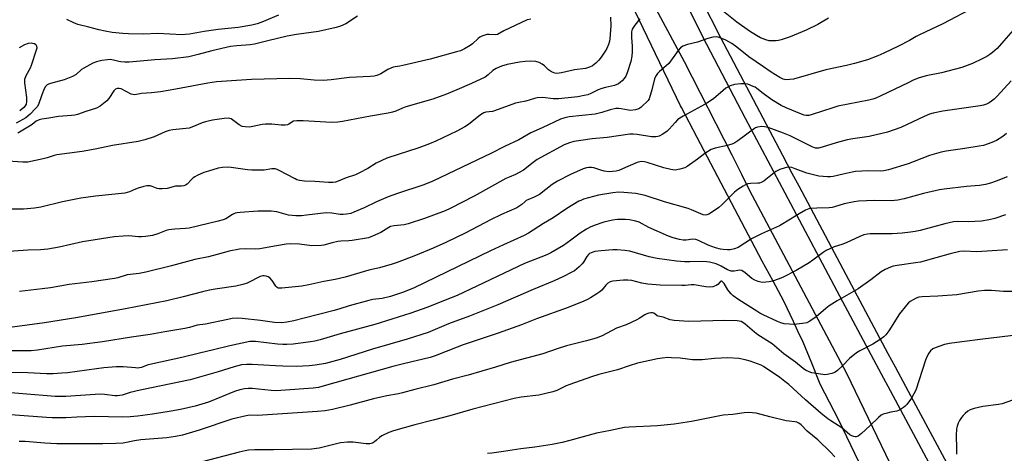
# Model space of a CAD drawing. Units: inches. Extents: x 1261769 to 1267769, y 569450 to 573450.
# Drawn here: x 1266198 to 1266593, y 572449 to 572624 of the extents above; entities that cross this region are included whole.
import ezdxf

# ---------------------------------------------------------------- set-up
doc = ezdxf.new("R2010")
doc.units = ezdxf.units.IN
doc.header["$MEASUREMENT"] = 0
doc.layers.add('TRANS-Driveway', color=251, linetype='Continuous')
doc.layers.add('Undefined', color=1, linetype='Continuous')

msp = doc.modelspace()

# ---------------------------------------------------------------- linework, layer by layer
at = {"layer": 'TRANS-Driveway'}
for points in [[(1266442.69, 572647.64), (1266464.55, 572606.9), (1266483.74, 572569.34), (1266487.55, 572561.55), (1266490.62, 572555.27), (1266529.77, 572481.46), (1266562.84, 572412.77)], [(1266569.15, 572433.82), (1266547.47, 572474.32), (1266543.85, 572481.08), (1266528.33, 572510.21), (1266505.07, 572553.87), (1266489.25, 572583.94), (1266473.63, 572613.65), (1266458.12, 572644.71)], [(1266471.31, 572632.21), (1266479.16, 572616.49), (1266504.06, 572569.14), (1266507.86, 572561.9), (1266510.56, 572556.78), (1266528.3, 572523.49), (1266529.53, 572521.17), (1266546.45, 572489.42), (1266549.33, 572484.01), (1266557.62, 572468.53), (1266576.73, 572432.83)], [(1266545.82, 572422.65), (1266526.68, 572462.63), (1266519.21, 572477.08), (1266515.87, 572485.57), (1266512.31, 572493.96), (1266510.27, 572498.44), (1266508.53, 572502.26), (1266504.54, 572510.46), (1266500.34, 572518.55), (1266495.93, 572526.53), (1266469.77, 572576.26), (1266463.43, 572588.33), (1266463.11, 572588.98), (1266444.69, 572627.23)]]:
    msp.add_lwpolyline(points, dxfattribs=at)
at = {"layer": 'Undefined'}
for points, elevation in [([(1266301.48, 572625.46), (1266294.79, 572622.6), (1266292.93, 572622.03), (1266290.8, 572621.5), (1266285.3, 572620.47), (1266277.34, 572619.77), (1266271.66, 572618.91), (1266265.71, 572617.87), (1266263.98, 572617.67), (1266262.86, 572617.63), (1266252.88, 572618.07), (1266247.45, 572617.84), (1266241.3, 572617.94), (1266238.98, 572618.08), (1266234.64, 572618.5), (1266231.85, 572618.98), (1266229.33, 572619.53), (1266225.34, 572620.63), (1266220.92, 572621.7), (1266219.32, 572622.36), (1266216.45, 572623.73)], 534), ([(1266522.52, 572624.25), (1266518.26, 572621.72), (1266513.58, 572619.38), (1266507.18, 572616.82), (1266503.56, 572615.57), (1266502.43, 572615.27), (1266501.58, 572615.16), (1266498.71, 572615.22), (1266497.31, 572615.5), (1266495.16, 572616.4), (1266493.59, 572617.27), (1266490.8, 572619.01), (1266485.65, 572622.67), (1266480.33, 572626.91)], 526), ([(1266434.97, 572624.62), (1266435.07, 572621.22), (1266434.74, 572615.95), (1266434.58, 572615.01), (1266434.13, 572613.63), (1266433.44, 572612.04), (1266432.85, 572611.03), (1266431.17, 572608.6), (1266430.27, 572607.44), (1266429.03, 572606.2), (1266427.68, 572605.1), (1266426.45, 572604.52), (1266424.87, 572604.06), (1266420.53, 572603.54), (1266415.22, 572602.28), (1266413.32, 572602.02), (1266412.52, 572602.11), (1266411.24, 572602.67), (1266410.07, 572603.47), (1266408.42, 572605.08), (1266407.53, 572605.8), (1266406.25, 572606.46), (1266404.89, 572606.79), (1266402.93, 572607.02), (1266400.6, 572606.9), (1266398.42, 572606.62), (1266393.43, 572605.7), (1266391.2, 572604.98), (1266389.04, 572604.09), (1266387.72, 572603.23), (1266385.84, 572601.44), (1266384.56, 572600.58), (1266379.1, 572597.95), (1266373.25, 572595.44), (1266369, 572593.75), (1266363.49, 572591.72), (1266352.71, 572588.6), (1266351.32, 572588.1), (1266348.74, 572586.89), (1266347.36, 572586.44), (1266345.67, 572586.04), (1266338.48, 572584.81), (1266327.2, 572582.68), (1266325.44, 572582.42), (1266322.87, 572582.34), (1266311.47, 572582.99), (1266308.86, 572583.02), (1266307.6, 572582.78), (1266305.64, 572581.64), (1266305.12, 572581.42), (1266304.28, 572581.25), (1266302.56, 572581.18), (1266298.86, 572581.68), (1266296.37, 572581.7), (1266294.96, 572581.5), (1266291.26, 572580.64), (1266289.82, 572580.49), (1266288.1, 572580.52), (1266287, 572580.71), (1266285.71, 572581.39), (1266282.45, 572583.74), (1266281.43, 572584.01), (1266279.64, 572583.98), (1266274.98, 572583.24), (1266272.2, 572582.61), (1266270.83, 572582.14), (1266266.77, 572580.39), (1266265.66, 572580.05), (1266259.03, 572579.35), (1266257.61, 572579.1), (1266256.05, 572578.56), (1266251.56, 572576.57), (1266247.77, 572575.33), (1266245.19, 572574.64), (1266234.81, 572573.08), (1266227.81, 572571.63), (1266222.61, 572570.66), (1266212.51, 572569.28), (1266211.42, 572569.03), (1266208.64, 572568.14), (1266207, 572567.7), (1266203.95, 572567.01), (1266200.82, 572566.41), (1266198.86, 572566.31), (1266192.8, 572566.77)], 528), ([(1266446.79, 572623.95), (1266444.67, 572621.5), (1266443.66, 572619.8), (1266443.36, 572618.74), (1266443.32, 572616.5), (1266443.61, 572612.97), (1266443.69, 572610.78), (1266443.55, 572608.93), (1266443.12, 572606.87), (1266441.68, 572602.3), (1266441.11, 572600.93), (1266440.49, 572600.04), (1266439.58, 572599.01), (1266438.98, 572598.47), (1266438.12, 572597.87), (1266436.6, 572597.22), (1266432.94, 572596.4), (1266431.52, 572596), (1266430.02, 572595.38), (1266427.07, 572593.93), (1266425.78, 572593.47), (1266424.43, 572593.12), (1266421.87, 572592.69), (1266414.07, 572591.82), (1266411.87, 572591.84), (1266407.8, 572592.4), (1266405.49, 572592.17), (1266404.35, 572591.92), (1266400.98, 572590.93), (1266398.07, 572590.36), (1266396.71, 572590.02), (1266388.33, 572586.95), (1266387.48, 572586.77), (1266384.91, 572586.45), (1266384.1, 572586.23), (1266383.37, 572585.85), (1266382.67, 572585.38), (1266377.84, 572581.53), (1266376.41, 572580.59), (1266373.19, 572578.81), (1266364.82, 572574.77), (1266362.26, 572573.67), (1266357.89, 572572.08), (1266345.06, 572567.91), (1266340.84, 572565.9), (1266337.4, 572563.79), (1266333.84, 572561.88), (1266332.49, 572561.32), (1266328.7, 572560.06), (1266325.55, 572558.66), (1266324.47, 572558.28), (1266323.37, 572558.15), (1266321.68, 572558.15), (1266316.17, 572558.63), (1266311.93, 572558.73), (1266310.02, 572559.03), (1266308.96, 572559.3), (1266308.17, 572559.61), (1266301.79, 572563.02), (1266301.01, 572563.38), (1266300.22, 572563.63), (1266298.91, 572563.63), (1266295.79, 572563.12), (1266290.81, 572563.08), (1266289.04, 572563.22), (1266282.53, 572564.23), (1266281.07, 572564.29), (1266279.04, 572564.23), (1266277.31, 572563.96), (1266273.38, 572562.79), (1266271.53, 572562.15), (1266268.91, 572560.99), (1266267.9, 572560.47), (1266267.19, 572560.02), (1266266.58, 572559.44), (1266264.88, 572557.56), (1266264.2, 572557.1), (1266263.51, 572556.85), (1266262.58, 572556.74), (1266260.09, 572556.64), (1266256.8, 572555.82), (1266254.78, 572555.65), (1266253.62, 572555.69), (1266252.77, 572555.82), (1266250.77, 572556.59), (1266249.96, 572556.81), (1266249.14, 572556.89), (1266248.57, 572556.83), (1266247.42, 572556.56), (1266245.14, 572555.85), (1266244.02, 572555.46), (1266241.68, 572554.46), (1266239.75, 572553.91), (1266228.01, 572552.72), (1266222.17, 572551.87), (1266214.74, 572550.45), (1266206.08, 572548.32), (1266203.49, 572547.84), (1266199.03, 572547.47), (1266194.32, 572547.5)], 526), ([(1266333.28, 572625.06), (1266328.55, 572622.05), (1266326.4, 572621.05), (1266324.71, 572620.52), (1266317.55, 572618.86), (1266308.77, 572617.68), (1266305.04, 572616.98), (1266297.21, 572615.17), (1266291.9, 572613.76), (1266290.09, 572613.54), (1266284.76, 572613.21), (1266282.3, 572612.84), (1266274.73, 572611.14), (1266269.21, 572609.66), (1266265.5, 572608.77), (1266258.88, 572607.92), (1266251.78, 572607.53), (1266241.46, 572606.63), (1266239.8, 572606.62), (1266238.14, 572606.73), (1266237.34, 572606.87), (1266235.29, 572607.42), (1266233.95, 572607.59), (1266232.78, 572607.53), (1266230.53, 572607.23), (1266228.45, 572606.75), (1266226.9, 572606.12), (1266223.29, 572604.22), (1266222.37, 572603.57), (1266220.22, 572601.68), (1266218.77, 572600.77), (1266215.35, 572599.5), (1266209.94, 572598.03), (1266209.13, 572597.74), (1266208.63, 572597.48), (1266207.95, 572596.82), (1266207.4, 572595.88), (1266206.39, 572593.49), (1266205.03, 572589.58), (1266204.51, 572588.63), (1266203.95, 572587.94), (1266201.68, 572585.63), (1266200, 572584.24), (1266196.14, 572582.03)], 532), ([(1266402.9, 572623.84), (1266401.5, 572623.58), (1266392.07, 572619.12), (1266389.59, 572617.73), (1266388.7, 572617.56), (1266386.14, 572617.71), (1266385.29, 572617.68), (1266384.49, 572617.48), (1266383.19, 572616.97), (1266382.44, 572616.59), (1266381.78, 572616.13), (1266379.44, 572614), (1266378.52, 572613.28), (1266376.28, 572611.91), (1266374.7, 572611.18), (1266373.09, 572610.67), (1266362.53, 572607.73), (1266351.48, 572605.17), (1266350.33, 572604.96), (1266348.37, 572604.73), (1266347.55, 572604.55), (1266345.41, 572603.6), (1266342.67, 572601.84), (1266341.09, 572601.2), (1266340.02, 572600.97), (1266338.4, 572600.8), (1266330.13, 572600.46), (1266322.64, 572599.46), (1266319.44, 572599.18), (1266315.9, 572599.32), (1266310.4, 572599.88), (1266305.94, 572600.07), (1266290.65, 572599.6), (1266276.62, 572598.61), (1266273.1, 572598.14), (1266260.23, 572595.78), (1266254.16, 572594.58), (1266250.45, 572594.21), (1266246.47, 572593.98), (1266243.74, 572593.47), (1266243.03, 572593.51), (1266242.27, 572593.74), (1266238.31, 572595.8), (1266237.52, 572596), (1266236.77, 572595.96), (1266236.1, 572595.7), (1266235.32, 572594.99), (1266233.32, 572591.91), (1266232.58, 572591.06), (1266229.87, 572588.9), (1266228.41, 572588.02), (1266224.11, 572586.74), (1266220.8, 572585.57), (1266219.75, 572585.3), (1266218.42, 572585.11), (1266213.12, 572584.66), (1266209.22, 572584), (1266206.4, 572583.64), (1266205.33, 572583.4), (1266204.21, 572582.84), (1266202.53, 572581.49), (1266201.51, 572580.79), (1266196.76, 572578.03)], 530), ([(1266197.42, 572612.44), (1266199.58, 572613.65), (1266201.02, 572614.16), (1266202.1, 572614.3), (1266202.68, 572614.26), (1266203.42, 572614.07), (1266204, 572613.72), (1266204.29, 572613.15), (1266204.38, 572612.2), (1266204.22, 572611.36), (1266202.2, 572605.25), (1266201.7, 572604.18), (1266200, 572601.05), (1266199.51, 572599.63), (1266199.51, 572598.23), (1266200.31, 572592.34), (1266200.33, 572590.7), (1266200.13, 572589.74), (1266199.7, 572589.01), (1266199.17, 572588.39), (1266198.38, 572587.61), (1266197.53, 572586.95)], 534), ([(1266594.29, 572560.43), (1266589.88, 572558.69), (1266587.65, 572557.89), (1266585.62, 572557.4), (1266583.27, 572556.95), (1266578.02, 572556.56), (1266569, 572555.51), (1266567.13, 572555.23), (1266560.68, 572553.73), (1266553.02, 572551.55), (1266550.47, 572551.02), (1266547.71, 572550.83), (1266541.04, 572550.94), (1266534.6, 572550.67), (1266532.86, 572550.39), (1266528.83, 572549.53), (1266525.01, 572548.33), (1266523.96, 572548.09), (1266522.82, 572547.99), (1266517.82, 572547.88), (1266515.77, 572547.73), (1266514.64, 572547.53), (1266513.3, 572546.98), (1266510.71, 572545.63), (1266507.27, 572543.36), (1266502.82, 572540.79), (1266495.63, 572537.54), (1266491.63, 572535.55), (1266486.29, 572532.08), (1266484.72, 572531.46), (1266483.09, 572531.11), (1266481.96, 572531.07), (1266480.25, 572531.2), (1266479.1, 572531.42), (1266477.09, 572531.96), (1266474.19, 572533.02), (1266470.29, 572534.91), (1266469.22, 572535.28), (1266467.97, 572535.37), (1266465.31, 572534.99), (1266464.14, 572534.96), (1266462.72, 572535.21), (1266460.19, 572535.87), (1266458.25, 572536.61), (1266450.36, 572540.14), (1266446.5, 572542.17), (1266445.13, 572542.6), (1266442.52, 572543.15), (1266441.04, 572543.32), (1266437.77, 572543.31), (1266435.7, 572543.02), (1266432.24, 572542.17), (1266428.41, 572540.84), (1266426.8, 572540.2), (1266425.27, 572539.36), (1266422.79, 572537.81), (1266419.05, 572535), (1266416.03, 572532.88), (1266410.95, 572529.85), (1266409.35, 572529.13), (1266400.42, 572525.54), (1266381.22, 572516.53), (1266373.31, 572512.73), (1266370.98, 572511.72), (1266361.17, 572507.86), (1266354.76, 572505.62), (1266347.12, 572503.17), (1266340.21, 572501.09), (1266326.3, 572497.35), (1266318.29, 572494.92), (1266316.17, 572494.42), (1266314.45, 572494.14), (1266307.48, 572493.19), (1266304.92, 572493.02), (1266303.23, 572493.01), (1266301.09, 572493.16), (1266292.25, 572494.22), (1266291.12, 572494.26), (1266290.02, 572494.18), (1266281.99, 572492.54), (1266275.45, 572490.86), (1266269.83, 572489.58), (1266262.75, 572487.75), (1266249.89, 572485.02), (1266248.82, 572484.71), (1266246.51, 572483.83), (1266245.69, 572483.63), (1266244.88, 572483.56), (1266244.02, 572483.58), (1266239.16, 572484.04), (1266236.3, 572484.01), (1266231.28, 572483.59), (1266228.34, 572483.26), (1266216.8, 572481.64), (1266214.46, 572481.42), (1266210.97, 572481.24), (1266208.31, 572481.23), (1266200.82, 572481.56), (1266188.51, 572481.82)], 516), ([(1266593.69, 572545.13), (1266589.37, 572543.63), (1266587.15, 572543.13), (1266584.04, 572542.68), (1266578.69, 572542.42), (1266574.3, 572542.46), (1266572.72, 572542.36), (1266569.29, 572541.6), (1266559.35, 572538.86), (1266557.44, 572538.47), (1266555.49, 572538.19), (1266552.1, 572537.81), (1266548.09, 572537.55), (1266539.35, 572537.55), (1266538.19, 572537.4), (1266536.75, 572537.08), (1266535.12, 572536.48), (1266529.59, 572533.93), (1266527.94, 572533.3), (1266524.81, 572532.28), (1266521.61, 572530.87), (1266520.38, 572530.07), (1266516.27, 572526.89), (1266514.84, 572525.9), (1266509.54, 572522.73), (1266504.34, 572520.08), (1266502.76, 572519.41), (1266500.08, 572518.53), (1266498.7, 572518.22), (1266497.31, 572518.04), (1266496.19, 572518), (1266495.35, 572518.12), (1266494.25, 572518.39), (1266492.91, 572518.84), (1266491.72, 572519.62), (1266489.05, 572521.87), (1266487.67, 572522.74), (1266486.93, 572522.89), (1266484.58, 572522.46), (1266483.39, 572522.56), (1266481.9, 572523.1), (1266479.42, 572524.47), (1266477.38, 572525.43), (1266476.33, 572525.79), (1266474.72, 572526.15), (1266473.63, 572526.29), (1266472.02, 572526.38), (1266466.85, 572526.22), (1266464.63, 572526.3), (1266461.46, 572526.56), (1266453.72, 572527.54), (1266450.49, 572528.23), (1266442.78, 572530.5), (1266440.77, 572530.87), (1266437.58, 572531.09), (1266435.83, 572531.13), (1266431.16, 572530.75), (1266428.7, 572530.43), (1266427.17, 572529.95), (1266426.47, 572529.6), (1266426.07, 572529.28), (1266425.42, 572528.45), (1266424.09, 572526.17), (1266423.58, 572525.44), (1266422.39, 572524.26), (1266420.42, 572522.67), (1266419.17, 572521.93), (1266416.01, 572520.34), (1266412.29, 572518.63), (1266403.81, 572515.09), (1266389.63, 572509.03), (1266378.33, 572504.44), (1266369.9, 572501.32), (1266361.72, 572497.81), (1266353.2, 572495.15), (1266339.31, 572491.12), (1266326.36, 572487.01), (1266320.45, 572485.4), (1266316.21, 572484.68), (1266313.92, 572484.46), (1266308.73, 572484.23), (1266303.34, 572484.27), (1266300.39, 572484.37), (1266290.96, 572485.02), (1266288.71, 572485.02), (1266286.68, 572484.82), (1266283.68, 572484.09), (1266277.25, 572482.07), (1266266.03, 572478.87), (1266246.01, 572474.65), (1266241.88, 572473.65), (1266238.78, 572472.68), (1266236.87, 572472.36), (1266235.71, 572472.4), (1266231.67, 572472.94), (1266229.95, 572473.03), (1266227.86, 572472.95), (1266216.02, 572472.14), (1266213.49, 572472.05), (1266211.75, 572472.09), (1266185.62, 572474.18)], 514), ([(1266594.51, 572531.11), (1266586.35, 572530.49), (1266581.96, 572530.29), (1266577.09, 572530.49), (1266575.36, 572530.39), (1266571.48, 572529.5), (1266565.66, 572527.81), (1266559.46, 572526.16), (1266557.48, 572525.82), (1266550.16, 572524.84), (1266548.53, 572524.49), (1266547.47, 572524.15), (1266545.31, 572523.13), (1266543.76, 572522.24), (1266539.52, 572519.01), (1266534.45, 572515.38), (1266526.08, 572510.57), (1266522.86, 572508.53), (1266521.44, 572507.51), (1266517.6, 572504.11), (1266515.03, 572502.34), (1266513.78, 572501.74), (1266512.07, 572501.44), (1266508.59, 572501.08), (1266506.89, 572501.13), (1266504.67, 572501.38), (1266503.33, 572501.73), (1266502.03, 572502.22), (1266496.29, 572504.97), (1266494.99, 572505.64), (1266493.73, 572506.41), (1266486.57, 572511.02), (1266484.22, 572512.65), (1266483.37, 572513.42), (1266482.6, 572514.28), (1266482.09, 572515.01), (1266480.59, 572517.55), (1266480.12, 572518.12), (1266479.62, 572518.43), (1266479.3, 572518.43), (1266478.96, 572518.24), (1266478.09, 572517.14), (1266477.47, 572516.69), (1266476.12, 572516.26), (1266474.67, 572516.11), (1266473.21, 572516.25), (1266468.58, 572516.98), (1266467.42, 572516.98), (1266464.98, 572516.73), (1266463.6, 572516.7), (1266454.84, 572516.94), (1266449.99, 572517.25), (1266447.49, 572517.67), (1266443.46, 572518.71), (1266441.88, 572518.93), (1266440.12, 572518.88), (1266435.94, 572518.5), (1266434.81, 572518.23), (1266433.89, 572517.68), (1266433.09, 572516.92), (1266431.5, 572514.93), (1266430.66, 572514.19), (1266429.52, 572513.37), (1266426.93, 572511.75), (1266425.65, 572511.08), (1266424.28, 572510.48), (1266417.92, 572507.9), (1266405.25, 572503.33), (1266399.18, 572500.89), (1266389.83, 572497.6), (1266375.69, 572492.9), (1266373.29, 572492), (1266364.52, 572488.45), (1266362.42, 572487.74), (1266351.81, 572485.24), (1266347.49, 572484.13), (1266319.9, 572476.34), (1266317.66, 572475.77), (1266315.41, 572475.49), (1266302.5, 572474.46), (1266300.82, 572474.38), (1266298.57, 572474.47), (1266290.99, 572475.35), (1266289.34, 572475.37), (1266287.92, 572475.21), (1266286.03, 572474.76), (1266283.89, 572474.09), (1266273.42, 572469.8), (1266268.07, 572468.23), (1266262.22, 572466.93), (1266258.4, 572466.17), (1266250.88, 572464.94), (1266244.84, 572464.14), (1266241.96, 572463.92), (1266239, 572463.82), (1266227.51, 572464.11), (1266220.47, 572463.73), (1266216.01, 572463.58), (1266210.52, 572463.53), (1266208.3, 572463.59), (1266188.36, 572465.18)], 512), ([(1266596.81, 572514.39), (1266592.87, 572514.33), (1266588.09, 572514.72), (1266585.24, 572514.72), (1266582.65, 572514.44), (1266574.15, 572513.01), (1266566.45, 572512.4), (1266560.25, 572512.24), (1266558.88, 572512.03), (1266557.83, 572511.68), (1266556.57, 572511.01), (1266555.37, 572510.26), (1266554.7, 572509.71), (1266553.9, 572508.83), (1266551.13, 572505.31), (1266546.75, 572498.57), (1266545.57, 572496.93), (1266544.79, 572496.09), (1266543.37, 572495.06), (1266540.39, 572493.16), (1266535.11, 572490.43), (1266533.86, 572489.67), (1266531.04, 572487.34), (1266528.3, 572484.55), (1266526.16, 572482.6), (1266525.25, 572481.91), (1266524.75, 572481.64), (1266523.94, 572481.36), (1266521.95, 572480.93), (1266521.08, 572480.88), (1266520.22, 572480.95), (1266515.89, 572481.64), (1266514.8, 572481.97), (1266513.32, 572482.76), (1266512.38, 572483.4), (1266509.24, 572485.95), (1266504.59, 572489.29), (1266499.86, 572493.29), (1266494.17, 572496.87), (1266492.78, 572497.98), (1266489.07, 572501.25), (1266488.17, 572501.9), (1266487.49, 572502.22), (1266485.81, 572502.47), (1266480.91, 572502.69), (1266466.41, 572502.31), (1266460.59, 572502.69), (1266458.91, 572503), (1266456.16, 572504.03), (1266454.05, 572504.36), (1266453.67, 572504.53), (1266452.93, 572505.25), (1266452.38, 572505.58), (1266451.81, 572505.74), (1266451.13, 572505.75), (1266450.32, 572505.6), (1266449.53, 572505.34), (1266448.75, 572504.91), (1266446.5, 572503.43), (1266445.47, 572502.9), (1266441.25, 572500.99), (1266437.31, 572499.55), (1266431.65, 572496.51), (1266429.17, 572495.52), (1266425.32, 572494.43), (1266417.22, 572492.43), (1266413.54, 572491.29), (1266407.77, 572489.3), (1266394.69, 572485.8), (1266388.78, 572483.9), (1266377.72, 572480.74), (1266371.52, 572479.07), (1266363.95, 572476.84), (1266356.33, 572474.93), (1266351.37, 572473.54), (1266349.7, 572473.18), (1266345.13, 572472.36), (1266339.73, 572471.16), (1266330.31, 572468.61), (1266323.2, 572466.85), (1266320.35, 572466.32), (1266317.27, 572466.03), (1266295.12, 572464.59), (1266293.07, 572464.5), (1266289.91, 572464.55), (1266288.48, 572464.39), (1266282.77, 572462.94), (1266269.72, 572458.56), (1266262.96, 572456.59), (1266260.2, 572455.99), (1266256.71, 572455.54), (1266246.27, 572454.66), (1266243.61, 572454.25), (1266239.12, 572453.38), (1266236.19, 572453.2), (1266230.9, 572453.05), (1266227.17, 572453.1), (1266215.06, 572453.01), (1266212.4, 572453.09), (1266207.69, 572453.38), (1266199.71, 572454.02), (1266197.36, 572454.04)], 510), ([(1266599.09, 572496.89), (1266584.52, 572495.21), (1266576.16, 572494.05), (1266571.12, 572493.47), (1266569.1, 572492.99), (1266565.42, 572491.73), (1266564.51, 572491.23), (1266563.58, 572490.44), (1266562.9, 572489.59), (1266562.15, 572488.34), (1266561.49, 572486.69), (1266557.59, 572474.66), (1266556.84, 572473.14), (1266555.87, 572471.43), (1266553.98, 572468.86), (1266553.37, 572468.25), (1266552.68, 572467.71), (1266551.47, 572466.9), (1266550.71, 572466.5), (1266549.94, 572466.24), (1266547.54, 572465.8), (1266545.57, 572465.3), (1266544.48, 572464.94), (1266543.73, 572464.54), (1266542.61, 572463.59), (1266539.21, 572460.24), (1266535.82, 572457.26), (1266534.43, 572456.16), (1266533.7, 572455.84), (1266533.2, 572455.84), (1266532.69, 572455.96), (1266531.92, 572456.27), (1266531.18, 572456.68), (1266527.93, 572459.54), (1266523.52, 572462.29), (1266522.34, 572463.12), (1266519.63, 572465.29), (1266513.34, 572470.74), (1266506.56, 572476.93), (1266505.05, 572478.2), (1266503.04, 572479.74), (1266496.41, 572484.14), (1266495.43, 572484.67), (1266494.07, 572485.21), (1266491.02, 572486.28), (1266489.05, 572486.83), (1266486.48, 572487.33), (1266482.08, 572487.65), (1266476.8, 572487.43), (1266471.79, 572486.89), (1266469.29, 572486.8), (1266467.87, 572486.87), (1266462.91, 572487.48), (1266459.46, 572487.72), (1266457.98, 572487.74), (1266455.75, 572487.51), (1266453.82, 572487.22), (1266445.78, 572485.47), (1266442.41, 572484.47), (1266437.72, 572482.8), (1266430.2, 572480.91), (1266427.26, 572480.03), (1266418.62, 572476.99), (1266417.08, 572476.34), (1266413.44, 572474.56), (1266411.75, 572473.96), (1266406.11, 572472.7), (1266399.11, 572471.87), (1266396.2, 572471.29), (1266379.59, 572467.03), (1266370.41, 572464.36), (1266363.65, 572462.55), (1266356.26, 572460.74), (1266347.77, 572458.29), (1266345.85, 572457.61), (1266343.01, 572456.28), (1266342.1, 572455.65), (1266340.95, 572454.51), (1266340.11, 572453.81), (1266339.26, 572453.33), (1266338.26, 572453.03), (1266336.82, 572453.03), (1266331.51, 572453.7), (1266329.25, 572453.67), (1266326.44, 572453.42), (1266317.93, 572451.36), (1266314.73, 572450.92), (1266299.58, 572450.59), (1266292.08, 572450.68), (1266289.54, 572450.53), (1266288.15, 572450.31), (1266285.67, 572449.76), (1266270.84, 572445.77)], 508), ([(1266596.51, 572470.57), (1266592.28, 572469.19), (1266590.85, 572468.94), (1266584.52, 572468.09), (1266581.14, 572467.33), (1266579.53, 572466.8), (1266578.58, 572466.19), (1266577.48, 572465.28), (1266576.66, 572464.48), (1266575.95, 572463.59), (1266575.16, 572462.4), (1266574.64, 572461.42), (1266574.21, 572460.19), (1266574.01, 572459.14), (1266573.87, 572456.4), (1266573.92, 572451.21), (1266574, 572448.87)], 506), ([(1266525.14, 572447.87), (1266523.4, 572449.67), (1266518.27, 572454.72), (1266514.03, 572458.22), (1266511.55, 572460.64), (1266510.69, 572461.37), (1266509.77, 572461.81), (1266508.97, 572461.94), (1266506.76, 572462.13), (1266505.6, 572462.34), (1266498.94, 572463.91), (1266493.44, 572465.34), (1266490.57, 572465.67), (1266488.62, 572465.59), (1266484.15, 572464.87), (1266480.23, 572464.6), (1266467.44, 572462.03), (1266460.47, 572460.91), (1266453.88, 572460.31), (1266442.5, 572459.79), (1266440.56, 572459.57), (1266434.96, 572458.41), (1266429.27, 572457.39), (1266418.59, 572454.41), (1266415.46, 572453.62), (1266411.56, 572452.83), (1266404.55, 572451.74), (1266398.87, 572451.09), (1266391.96, 572449.92), (1266387.26, 572449.29), (1266385.5, 572449.12)], 506)]:
    msp.add_lwpolyline(points, dxfattribs=dict(at, elevation=elevation))
for points in [[(1266581.69, 572629.02, 524), (1266568.51, 572622, 524), (1266559.1, 572617.58, 524), (1266557.83, 572616.91, 524), (1266555.09, 572615.28, 524), (1266550.67, 572613, 524), (1266544.77, 572610.15, 524), (1266542.32, 572609.06, 524), (1266538.2, 572607.5, 524), (1266532.94, 572606.04, 524), (1266529.77, 572605.29, 524), (1266521.5, 572603.55, 524), (1266508.47, 572599.79, 524), (1266507.05, 572599.57, 524), (1266505.35, 572599.53, 524), (1266504.29, 572599.75, 524), (1266503.02, 572600.39, 524), (1266499.57, 572602.52, 524), (1266496.38, 572604.64, 524), (1266490.49, 572608.73, 524), (1266485.75, 572612.6, 524), (1266483.75, 572614.11, 524), (1266481.27, 572615.46, 524), (1266479.02, 572616.41, 524), (1266478.25, 572616.66, 524), (1266477.48, 572616.8, 524), (1266476.03, 572616.65, 524), (1266474.01, 572616.11, 524), (1266469.94, 572614.57, 524), (1266465.91, 572613.73, 524), (1266464, 572612.99, 524), (1266463.06, 572612.35, 524), (1266462.12, 572611.24, 524), (1266458.36, 572606.1, 524), (1266457.32, 572605.09, 524), (1266454.61, 572602.85, 524), (1266453.82, 572602.02, 524), (1266453.08, 572600.84, 524), (1266452.63, 572599.81, 524), (1266451.59, 572595.51, 524), (1266450.48, 572591.8, 524), (1266450.02, 572591.18, 524), (1266447.27, 572588.49, 524), (1266446.73, 572588.02, 524), (1266446.3, 572587.77, 524), (1266444.97, 572587.39, 524), (1266443, 572587.17, 524), (1266442.14, 572587.24, 524), (1266439.26, 572587.85, 524), (1266438.17, 572587.93, 524), (1266437.08, 572587.89, 524), (1266434.86, 572587.44, 524), (1266431.45, 572586.33, 524), (1266428.84, 572585.72, 524), (1266418.28, 572584.54, 524), (1266416.61, 572584.22, 524), (1266414.92, 572583.71, 524), (1266407.43, 572580.17, 524), (1266402.88, 572578.13, 524), (1266398.05, 572575.38, 524), (1266392.29, 572572.68, 524), (1266387.11, 572569.95, 524), (1266363.59, 572558.68, 524), (1266361.98, 572558, 524), (1266359.5, 572557.12, 524), (1266349.34, 572553.76, 524), (1266345.59, 572552.42, 524), (1266340.98, 572550.4, 524), (1266335.92, 572547.94, 524), (1266331.87, 572546.22, 524), (1266330.57, 572545.74, 524), (1266328.9, 572545.4, 524), (1266327.48, 572545.28, 524), (1266326.33, 572545.36, 524), (1266322.91, 572545.83, 524), (1266320.72, 572545.95, 524), (1266312.85, 572544.98, 524), (1266310.82, 572544.82, 524), (1266308.45, 572544.77, 524), (1266307.01, 572544.85, 524), (1266305.59, 572545.05, 524), (1266300.85, 572546.39, 524), (1266298.59, 572546.67, 524), (1266293.17, 572546.71, 524), (1266286.14, 572546.16, 524), (1266284.99, 572546.01, 524), (1266284.16, 572545.78, 524), (1266283.11, 572545.27, 524), (1266280.39, 572543.57, 524), (1266279.31, 572543.17, 524), (1266277.35, 572542.63, 524), (1266265.58, 572539.81, 524), (1266264.16, 572539.64, 524), (1266259.85, 572539.44, 524), (1266257.5, 572539.15, 524), (1266256.37, 572538.81, 524), (1266253.09, 572537.48, 524), (1266250.85, 572536.87, 524), (1266248.12, 572536.45, 524), (1266246.44, 572536.28, 524), (1266245.27, 572536.32, 524), (1266241.4, 572536.75, 524), (1266239.09, 572536.63, 524), (1266235.5, 572536.31, 524), (1266222.77, 572534.27, 524), (1266213.43, 572532.23, 524), (1266208.83, 572531.34, 524), (1266205.85, 572531.06, 524), (1266200.87, 572530.95, 524), (1266191.17, 572530.28, 524)], [(1266597.64, 572620.49, 522), (1266593.04, 572615.09, 522), (1266590.36, 572612.12, 522), (1266588.5, 572610.42, 522), (1266587.37, 572609.6, 522), (1266586.15, 572608.84, 522), (1266584.35, 572607.89, 522), (1266580.36, 572606.01, 522), (1266576.18, 572604.42, 522), (1266567.94, 572602.24, 522), (1266561.79, 572601.04, 522), (1266560.4, 572600.68, 522), (1266559.04, 572600.22, 522), (1266556.63, 572599.27, 522), (1266554.8, 572598.45, 522), (1266543.34, 572592.85, 522), (1266541.6, 572592.11, 522), (1266540.34, 572591.68, 522), (1266538.77, 572591.3, 522), (1266526.3, 572588.81, 522), (1266524.23, 572588.22, 522), (1266516.02, 572585.51, 522), (1266514.61, 572585.17, 522), (1266513.52, 572585.11, 522), (1266512.73, 572585.25, 522), (1266511.65, 572585.64, 522), (1266505.6, 572588.17, 522), (1266503.55, 572589.21, 522), (1266499.84, 572591.36, 522), (1266496.3, 572593.99, 522), (1266493.8, 572596, 522), (1266493.08, 572596.47, 522), (1266492.3, 572596.85, 522), (1266490.13, 572597.66, 522), (1266489.01, 572597.89, 522), (1266487.29, 572597.84, 522), (1266484.71, 572597.54, 522), (1266483.1, 572597.01, 522), (1266482.08, 572596.53, 522), (1266481.35, 572596.09, 522), (1266480.19, 572595.17, 522), (1266476.38, 572591.86, 522), (1266473.62, 572590.06, 522), (1266471.57, 572588.87, 522), (1266464.09, 572584.82, 522), (1266462.84, 572584.07, 522), (1266461.93, 572583.35, 522), (1266460.88, 572582.37, 522), (1266458.55, 572579.68, 522), (1266457.72, 572578.85, 522), (1266456.03, 572577.66, 522), (1266454.48, 572576.83, 522), (1266453.95, 572576.66, 522), (1266453.13, 572576.54, 522), (1266451.47, 572576.51, 522), (1266445.66, 572577.49, 522), (1266444, 572577.58, 522), (1266442.67, 572577.55, 522), (1266433.61, 572576.25, 522), (1266427.62, 572575.7, 522), (1266423.06, 572575.12, 522), (1266420.26, 572574.65, 522), (1266418.42, 572574.18, 522), (1266416.39, 572573.27, 522), (1266405.5, 572567.4, 522), (1266403.83, 572566.25, 522), (1266399.99, 572563.2, 522), (1266398.57, 572562.3, 522), (1266396.81, 572561.42, 522), (1266394.16, 572560.34, 522), (1266392.83, 572559.72, 522), (1266380.15, 572552.62, 522), (1266370.46, 572547.68, 522), (1266368.45, 572546.83, 522), (1266360.15, 572543.65, 522), (1266353.69, 572541.55, 522), (1266351.98, 572541.13, 522), (1266347.96, 572540.79, 522), (1266346.59, 572540.48, 522), (1266345.81, 572540.09, 522), (1266343.79, 572538.69, 522), (1266342.62, 572538, 522), (1266339.36, 572536.53, 522), (1266337.7, 572535.94, 522), (1266331.15, 572534.84, 522), (1266329.75, 572534.71, 522), (1266326.53, 572534.59, 522), (1266325.36, 572534.45, 522), (1266323.08, 572533.94, 522), (1266319.79, 572532.95, 522), (1266318.67, 572532.77, 522), (1266314.96, 572532.71, 522), (1266309.99, 572533.37, 522), (1266306.16, 572533.47, 522), (1266304.68, 572533.33, 522), (1266300.77, 572532.75, 522), (1266295.47, 572531.72, 522), (1266294.04, 572531.5, 522), (1266292.3, 572531.4, 522), (1266288.25, 572531.56, 522), (1266285.91, 572531.41, 522), (1266281.69, 572530.55, 522), (1266276.84, 572529.2, 522), (1266273.36, 572528.33, 522), (1266267.93, 572527.22, 522), (1266258.49, 572524.72, 522), (1266248.16, 572522.12, 522), (1266245.57, 572521.63, 522), (1266240.75, 572521.02, 522), (1266236.93, 572519.84, 522), (1266235.64, 572519.53, 522), (1266226.52, 572518.2, 522), (1266217.42, 572517.13, 522), (1266209.89, 572515.86, 522), (1266206.55, 572515.37, 522), (1266197.41, 572514.3, 522)], [(1266595.92, 572599.08, 520), (1266590.33, 572592.93, 520), (1266589.09, 572591.72, 520), (1266588, 572590.83, 520), (1266587.06, 572590.19, 520), (1266585.99, 572589.69, 520), (1266584.86, 572589.3, 520), (1266583.44, 572589.02, 520), (1266578.83, 572588.33, 520), (1266568.48, 572586.89, 520), (1266564.57, 572586.02, 520), (1266563.2, 572585.61, 520), (1266561.03, 572584.72, 520), (1266551.62, 572580.32, 520), (1266546.26, 572578.38, 520), (1266538.83, 572576.69, 520), (1266532.26, 572575.7, 520), (1266530.04, 572575.29, 520), (1266525.68, 572574.19, 520), (1266519.94, 572572.34, 520), (1266518.5, 572571.98, 520), (1266517.98, 572571.95, 520), (1266517.28, 572572.03, 520), (1266516.01, 572572.48, 520), (1266507.1, 572576.97, 520), (1266504.49, 572578.08, 520), (1266498.25, 572580.27, 520), (1266496.89, 572580.62, 520), (1266495.77, 572580.69, 520), (1266494.07, 572580.41, 520), (1266493.25, 572580.13, 520), (1266492.76, 572579.87, 520), (1266486.17, 572575, 520), (1266484.93, 572574.16, 520), (1266484.16, 572573.76, 520), (1266481.95, 572573.06, 520), (1266477.05, 572572.02, 520), (1266476.22, 572571.76, 520), (1266475.46, 572571.42, 520), (1266472.83, 572569.83, 520), (1266469.89, 572567.51, 520), (1266465.78, 572564.61, 520), (1266464.79, 572564.09, 520), (1266462.87, 572563.54, 520), (1266460.9, 572563.19, 520), (1266460.05, 572563.22, 520), (1266459.21, 572563.37, 520), (1266456.42, 572564.07, 520), (1266449.66, 572566.27, 520), (1266448.56, 572566.54, 520), (1266447.59, 572566.63, 520), (1266446.73, 572566.55, 520), (1266445.62, 572566.24, 520), (1266441.01, 572564.18, 520), (1266438.27, 572563.06, 520), (1266437.17, 572562.79, 520), (1266435.77, 572562.58, 520), (1266434.36, 572562.53, 520), (1266432.37, 572562.76, 520), (1266431.02, 572563.11, 520), (1266428.22, 572564.01, 520), (1266427.37, 572564.18, 520), (1266426.21, 572564.22, 520), (1266425.35, 572564.09, 520), (1266423.98, 572563.61, 520), (1266418.82, 572561.44, 520), (1266413.69, 572558.76, 520), (1266411.57, 572557.31, 520), (1266406.48, 572553.37, 520), (1266404.28, 572552.22, 520), (1266401.74, 572551.25, 520), (1266401.04, 572550.91, 520), (1266400.46, 572550.46, 520), (1266399.25, 572549.32, 520), (1266397.29, 572548.03, 520), (1266391.19, 572545.31, 520), (1266386.71, 572543.17, 520), (1266376.81, 572537.9, 520), (1266368.79, 572533.99, 520), (1266363.75, 572531.7, 520), (1266356.6, 572528.79, 520), (1266349.22, 572525.95, 520), (1266347.27, 572525.29, 520), (1266342.09, 572523.87, 520), (1266337.87, 572522.96, 520), (1266328.33, 572520.14, 520), (1266324.27, 572519.2, 520), (1266319.73, 572518.29, 520), (1266313.77, 572516.96, 520), (1266310.94, 572516.52, 520), (1266302.82, 572515.72, 520), (1266301.44, 572515.73, 520), (1266300.96, 572515.91, 520), (1266300.4, 572516.43, 520), (1266298.96, 572518.8, 520), (1266298.06, 572519.8, 520), (1266297.35, 572520.22, 520), (1266296.56, 572520.48, 520), (1266295.73, 572520.6, 520), (1266295.19, 572520.57, 520), (1266294.12, 572520.33, 520), (1266293.33, 572520.03, 520), (1266289.96, 572518.19, 520), (1266288.89, 572517.71, 520), (1266287.21, 572517.2, 520), (1266284.37, 572516.47, 520), (1266276.11, 572515.32, 520), (1266273.8, 572514.92, 520), (1266270.93, 572514.24, 520), (1266263.24, 572512.17, 520), (1266256.67, 572510.58, 520), (1266240, 572507.33, 520), (1266220.15, 572503.75, 520), (1266207.5, 572501.77, 520), (1266193.57, 572499.85, 520)], [(1266594.12, 572577.88, 518), (1266592.55, 572576.67, 518), (1266590.03, 572575.12, 518), (1266588.12, 572574.32, 518), (1266584.77, 572573.11, 518), (1266583.06, 572572.73, 518), (1266577.29, 572571.79, 518), (1266569.79, 572570.74, 518), (1266567.83, 572570.31, 518), (1266563.15, 572568.99, 518), (1266557, 572566.57, 518), (1266554.6, 572565.7, 518), (1266546.66, 572563.25, 518), (1266544.81, 572562.83, 518), (1266543.44, 572562.78, 518), (1266538.52, 572562.88, 518), (1266533.45, 572562.56, 518), (1266532.03, 572562.33, 518), (1266528.43, 572561.47, 518), (1266524.48, 572560.64, 518), (1266523.34, 572560.46, 518), (1266522.19, 572560.44, 518), (1266518.7, 572560.78, 518), (1266515.48, 572561.46, 518), (1266513.78, 572561.97, 518), (1266509.21, 572563.73, 518), (1266507.85, 572564.15, 518), (1266506.2, 572564.31, 518), (1266505.1, 572564.14, 518), (1266502.94, 572563.4, 518), (1266501.41, 572562.59, 518), (1266499.98, 572561.58, 518), (1266497.43, 572559.34, 518), (1266496.5, 572558.75, 518), (1266495.53, 572558.24, 518), (1266494.76, 572557.96, 518), (1266494.19, 572557.86, 518), (1266491.25, 572557.72, 518), (1266490.15, 572557.59, 518), (1266489.21, 572557.28, 518), (1266488.22, 572556.74, 518), (1266486.08, 572555.35, 518), (1266484.77, 572554.33, 518), (1266479.62, 572549.14, 518), (1266478.53, 572548.15, 518), (1266475.16, 572545.81, 518), (1266474.42, 572545.39, 518), (1266473.66, 572545.14, 518), (1266472.93, 572545.1, 518), (1266472.18, 572545.23, 518), (1266467.5, 572547.22, 518), (1266466.16, 572547.72, 518), (1266456.63, 572550.42, 518), (1266448.89, 572552.93, 518), (1266446.98, 572553.41, 518), (1266445.09, 572553.69, 518), (1266440.32, 572554.15, 518), (1266438.13, 572554.24, 518), (1266435.85, 572554.04, 518), (1266430.18, 572553.12, 518), (1266424.16, 572551.41, 518), (1266423.05, 572551, 518), (1266422.26, 572550.62, 518), (1266417.45, 572547.76, 518), (1266411.97, 572543.9, 518), (1266407.98, 572541.62, 518), (1266401.94, 572537.77, 518), (1266400.19, 572536.81, 518), (1266391.98, 572533.14, 518), (1266386.71, 572530.67, 518), (1266356.09, 572515.85, 518), (1266351.79, 572514.06, 518), (1266346.56, 572512.31, 518), (1266343.22, 572511.5, 518), (1266339.47, 572511.11, 518), (1266337.81, 572510.77, 518), (1266329.92, 572508.59, 518), (1266326.18, 572507.33, 518), (1266323.9, 572506.68, 518), (1266311.88, 572503.64, 518), (1266307.73, 572502.5, 518), (1266304.88, 572501.96, 518), (1266302.85, 572501.77, 518), (1266299.89, 572501.9, 518), (1266294.36, 572502.7, 518), (1266286.89, 572503.54, 518), (1266285.2, 572503.56, 518), (1266282.97, 572503.41, 518), (1266281.24, 572503.11, 518), (1266272.25, 572501.23, 518), (1266268.9, 572500.74, 518), (1266265.8, 572499.83, 518), (1266263.88, 572499.41, 518), (1266255.85, 572498.13, 518), (1266250.02, 572496.98, 518), (1266242.43, 572495.97, 518), (1266230.84, 572494.08, 518), (1266222.61, 572493.02, 518), (1266214.76, 572492.32, 518), (1266204.75, 572490.74, 518), (1266202.15, 572490.49, 518), (1266189.95, 572490.42, 518)]]:
    msp.add_polyline3d(points, dxfattribs=at)

doc.saveas('drawing.dxf')
